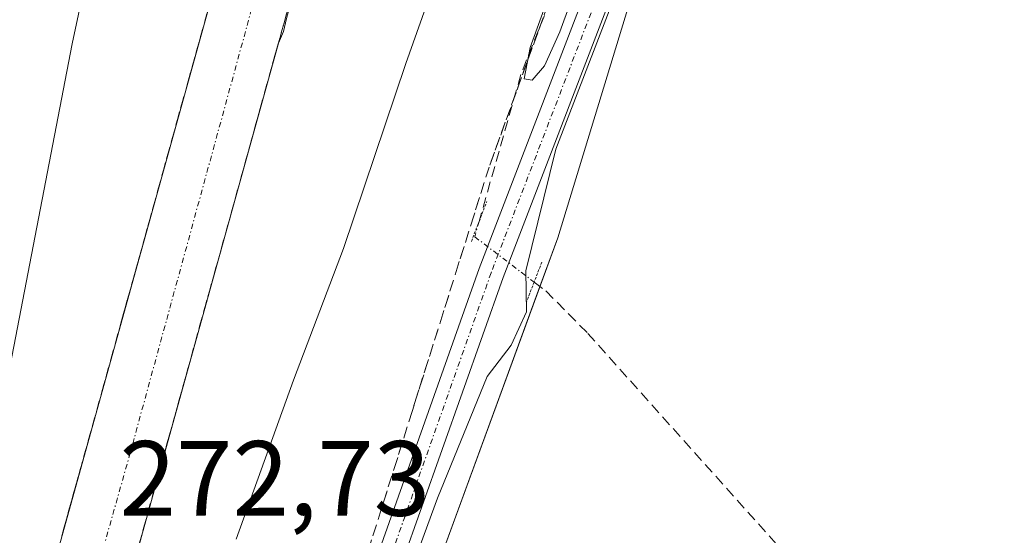
# Model space of a CAD drawing. Units: metres. Extents: x 615524 to 619019, y 4653041 to 4655411.
# Drawn here: x 617491 to 617584, y 4655167 to 4655215 of the extents above; entities that cross this region are included whole.
import ezdxf
from ezdxf.enums import TextEntityAlignment as Align

# ---------------------------------------------------------------- set-up
doc = ezdxf.new("R2010")
doc.units = ezdxf.units.M
doc.header["$MEASUREMENT"] = 0
for name, pattern in [('TRAZO_Y_PUNTO', [1, 0.5, -0.25, 0, -0.25]), ('TRAZOS2', [0.375, 0.25, -0.125]), ('TRAZOSX2', [1.5, 1, -0.5])]:
    doc.linetypes.add(name, pattern=pattern)
for name, color, linetype, lineweight in [('Carretera de calzada única', 19, 'Continuous', 13), ('Carretera de calzada única Cxs', 19, 'Continuous', 13), ('Carretera de calzada única eje', 19, 'TRAZO_Y_PUNTO', 0), ('Corriente artificial lineal', 5, 'TRAZOSX2', 13), ('Corriente artificial lineal oculto', 135, 'TRAZO_Y_PUNTO', 13), ('Cultivos herbáceos CxS', 92, 'Continuous', 0), ('Curva de nivel normal', 36, 'Continuous', 0), ('Núcleo urbano', 19, 'Continuous', 0), ('Núcleo urbano CxS', 19, 'Continuous', 0), ('Pista no pavimentada', 254, 'Continuous', 13), ('Pista no pavimentada Cxs', 254, 'Continuous', 0), ('Pista pavimentada eje', 135, 'TRAZO_Y_PUNTO', 0), ('Puente lineal', 2, 'TRAZOS2', 0), ('Rótulo de punto de cota en terreno', 19, 'Continuous', 0), ('Talud superficial', 39, 'TRAZOSX2', 0)]:
    doc.layers.add(name, color=color, linetype=linetype, lineweight=lineweight)
doc.styles.add('Arial', font='txt', dxfattribs={"height": 0.2})

# ---------------------------------------------------------------- blocks, each defined once
blk = doc.blocks.new('*U151')
at = {"layer": 'Cultivos herbáceos CxS', "color": 92, "linetype": 'Continuous', "lineweight": 0}
blk.add_polyline3d([(617446.325, 4654904.18, 266.735), (617453.67, 4654935.244, 266.745), (617458.31, 4654951.828, 266.815), (617480.969, 4655011.568, 266.081), (617493.326, 4655053.798, 265.476), (617515.985, 4655064.096, 264.385), (617552.038, 4655085.728, 264.11), (617567.488, 4655090.876, 264.145), (617563.367, 4655105.298, 264.415), (617546.885, 4655126.925, 264.418), (617534.527, 4655154.736, 264.418), (617530.407, 4655164.004, 264.585), (617541.736, 4655194.905, 264.476), (617548.945, 4655218.592, 264.715), (617556.154, 4655234.042, 264.537), (617568.515, 4655242.283, 265.737), (617571.037, 4655240.567, 265.647), (617618.889, 4655175.142, 264.325), (617691.09, 4655077.141, 265.163)], dxfattribs=at)
blk = doc.blocks.new('*U188')
at = {"layer": 'Carretera de calzada única Cxs', "color": 19, "linetype": 'Continuous', "lineweight": 13}
blk.add_polyline3d([(617417.38, 4654889.74, 268.338), (617425.92, 4654917.99, 268.115), (617433.33, 4654944.38, 267.811), (617447.4, 4654994.95, 267.648), (617513.64, 4655233.29, 275.107), (617521.59, 4655261.24, 275.528), (617527.05, 4655254.26, 275.129), (617520.4, 4655230.74, 275.114), (617516.278, 4655215.48, 274.652), (617515.982, 4655214.247, 274.599), (617515.516, 4655213.167, 274.559), (617476.92, 4655074.29, 268.927), (617471.353, 4655054.232, 268.47), (617470.849, 4655052.448, 268.425), (617454.16, 4654992.4, 267.655), (617440.09, 4654941.82, 267.985), (617432.65, 4654915.34, 268.241), (617424.05, 4654886.88, 268.582)], dxfattribs=at)

msp = doc.modelspace()

# ---------------------------------------------------------------- linework, layer by layer
at = {"layer": 'Carretera de calzada única', "color": 19, "linetype": 'Continuous', "lineweight": 13}
for points in [[(617356.7, 4654747.657, 269.853), (617363.57, 4654760.4, 269.676), (617374.9, 4654782.51, 269.424), (617384.34, 4654802.67, 269.168), (617393.8, 4654823.93, 268.961), (617398.47, 4654835.24, 268.879), (617403.26, 4654848.01, 268.758), (617417.38, 4654889.74, 268.338), (617425.92, 4654917.99, 268.115), (617433.33, 4654944.38, 267.811), (617447.4, 4654994.95, 267.648), (617513.64, 4655233.29, 275.107), (617521.59, 4655261.24, 275.528)], [(617527.05, 4655254.26, 275.129), (617520.4, 4655230.74, 275.114), (617516.278, 4655215.48, 274.652), (617515.982, 4655214.247, 274.599), (617515.516, 4655213.167, 274.559), (617476.92, 4655074.29, 268.927), (617471.353, 4655054.232, 268.47), (617470.849, 4655052.448, 268.425), (617454.16, 4654992.4, 267.655), (617440.09, 4654941.82, 267.985), (617432.65, 4654915.34, 268.241), (617424.05, 4654886.88, 268.582), (617409.84, 4654844.9, 269.086), (617404.96, 4654831.88, 269.19), (617400.19, 4654820.33, 269.347), (617390.65, 4654798.9, 269.572), (617381.12, 4654778.53, 269.788), (617369.68, 4654756.22, 269.982), (617363.113, 4654744.038, 270.136)]]:
    msp.add_polyline3d(points, dxfattribs=at)
at = {"layer": 'Carretera de calzada única eje', "color": 19, "linetype": 'TRAZO_Y_PUNTO', "lineweight": 0}
msp.add_polyline3d([(617524.32, 4655257.75, 275.025), (617501.61, 4655174.72, 273.187), (617463.64, 4655040.03, 268.197), (617443.01, 4654965.83, 267.74), (617425.21, 4654900.41, 268.4), (617407.59, 4654848.7, 268.921), (617389.52, 4654803.25, 269.437), (617367.34, 4654759.62, 269.857), (617358.962, 4654744.884, 270.012), (617338.6, 4654709.07, 270.455), (617311.72, 4654668.96, 270.905), (617279.04, 4654627.45, 271.243), (617258.51, 4654604.25, 271.423), (617217.96, 4654562.05, 271.779), (617174.85, 4654524.72, 272.102), (617124.44, 4654488, 272.469), (617078.56, 4654458.32, 272.755)], dxfattribs=at)
at = {"layer": 'Corriente artificial lineal', "color": 5, "linetype": 'TRAZOSX2', "lineweight": 13}
for points in [[(617529.024, 4655250.319, 274.429), (617531.39, 4655249.284, 273.495), (617548.641, 4655245.579, 265.332), (617548.641, 4655241.664, 265.289), (617545.995, 4655229.704, 264.905), (617538.269, 4655210.231, 265.158), (617534.338, 4655196.425, 265.239)], [(617539.506, 4655190.742, 264.794), (617540.598, 4655189.909, 264.682), (617544.54, 4655185.93, 264.473), (617572.07, 4655155.17, 264.07), (617582.04, 4655139.5, 264.062), (617594.44, 4655123.66, 263.93), (617602.437, 4655116.297, 263.92), (617606.314, 4655110.88, 263.729), (617607.92, 4655108.3, 263.337)]]:
    msp.add_polyline3d(points, dxfattribs=at)
at = {"layer": 'Corriente artificial lineal oculto', "color": 135, "linetype": 'TRAZO_Y_PUNTO', "lineweight": 13}
msp.add_polyline3d([(617534.338, 4655196.425, 265.239), (617533.93, 4655194.991, 265.193), (617539.506, 4655190.742, 264.794)], dxfattribs=at)
at = {"layer": 'Cultivos herbáceos CxS', "color": 92, "linetype": 'Continuous', "lineweight": 0}
msp.add_polyline3d([(617446.325, 4654904.18, 266.735), (617453.67, 4654935.244, 266.745), (617458.31, 4654951.828, 266.815), (617480.969, 4655011.568, 266.081), (617493.326, 4655053.798, 265.476), (617506.961, 4655059.995, 264.856), (617515.985, 4655064.096, 264.385), (617552.038, 4655085.728, 264.111), (617567.488, 4655090.876, 264.145), (617563.367, 4655105.298, 264.415), (617546.885, 4655126.924, 264.418), (617534.527, 4655154.736, 264.418), (617530.407, 4655164.004, 264.585), (617540.056, 4655190.322, 264.737), (617541.736, 4655194.905, 264.476), (617548.945, 4655218.592, 264.715), (617556.155, 4655234.042, 264.537), (617566.192, 4655240.734, 265.612), (617568.515, 4655242.283, 265.737)], dxfattribs=at)
at = {"layer": 'Curva de nivel normal', "color": 36, "linetype": 'Continuous', "lineweight": 0}
for points in [[(617486.04, 4655158.59, 270), (617489.54, 4655178.68, 270), (617496.16, 4655213.08, 270), (617503.79, 4655248.87, 270), (617507.34, 4655262.4, 270), (617510.99, 4655269.6, 270), (617514.98, 4655273.61, 270), (617517.58, 4655274.83, 270), (617520.77, 4655274.45, 270), (617521.93, 4655273.82, 270)], [(617531.76, 4655261.731, 270), (617535.47, 4655257.06, 270), (617538.12, 4655251.04, 270), (617538.01, 4655243.48, 270), (617534.83, 4655231.99, 270), (617527.46, 4655211.26, 270), (617521.62, 4655193.88, 270), (617516.92, 4655181.53, 270), (617511.56, 4655166.62, 270)], [(617543.38, 4655224.51, 265), (617539.14, 4655212.74, 265), (617538.57, 4655209.81, 265), (617539.33, 4655209.7, 265), (617540.49, 4655211.03, 265), (617541.92, 4655214.21, 265), (617543.73, 4655219.21, 265)], [(617549.22, 4655223.21, 265), (617541.55, 4655203.21, 265), (617538.72, 4655191.81, 265), (617538.8, 4655187.94, 265), (617537.34, 4655184.81, 265), (617535.1, 4655181.87, 265), (617530.43, 4655170.47, 265), (617519.28, 4655140.04, 265)]]:
    msp.add_polyline3d(points, dxfattribs=at)
at = {"layer": 'Núcleo urbano', "color": 19, "linetype": 'Continuous', "lineweight": 0}
msp.add_polyline3d([(617446.325, 4654904.18, 266.735), (617453.67, 4654935.244, 266.745), (617458.31, 4654951.828, 266.815), (617480.969, 4655011.568, 266.081), (617493.326, 4655053.798, 265.476), (617506.961, 4655059.995, 264.856), (617515.985, 4655064.096, 264.385), (617552.038, 4655085.728, 264.111), (617567.488, 4655090.876, 264.145), (617563.367, 4655105.298, 264.415), (617546.885, 4655126.924, 264.418), (617534.527, 4655154.736, 264.418), (617530.407, 4655164.004, 264.585), (617540.056, 4655190.322, 264.737), (617541.736, 4655194.905, 264.476), (617548.945, 4655218.592, 264.715), (617556.155, 4655234.042, 264.537), (617566.192, 4655240.734, 265.612), (617568.515, 4655242.283, 265.737)], dxfattribs=at)
at = {"layer": 'Núcleo urbano CxS', "color": 19, "linetype": 'Continuous', "lineweight": 0}
msp.add_polyline3d([(617452.129, 4655075.423, 265.711), (617448.008, 4655085.725, 264.995), (617457.278, 4655096.026, 265.059), (617470.667, 4655184.602, 265.25), (617484.057, 4655236.1, 265.409), (617486.117, 4655250.522, 265.573), (617473.759, 4655268.032, 265.048), (617501.567, 4655287.599, 265.036), (617525.393, 4655301.222, 264.622), (617530.075, 4655294.823, 264.741), (617542.12, 4655278.36, 264.65), (617568.515, 4655242.283, 265.737), (617568.515, 4655242.283, 265.737), (617556.154, 4655234.042, 264.537), (617548.945, 4655218.592, 264.715), (617541.736, 4655194.905, 264.476), (617530.407, 4655164.004, 264.585), (617534.527, 4655154.736, 264.418), (617546.885, 4655126.925, 264.418), (617563.367, 4655105.298, 264.415), (617567.488, 4655090.876, 264.145), (617552.038, 4655085.728, 264.11), (617515.985, 4655064.096, 264.385)], dxfattribs=at)
at = {"layer": 'Pista no pavimentada', "color": 254, "linetype": 'Continuous', "lineweight": 13}
for points in [[(617535.483, 4655274.855, 265.07), (617545.5, 4655266.14, 264.893), (617550.623, 4655258.414, 264.955), (617552.929, 4655254.131, 265.031), (617554.16, 4655250.03, 264.948), (617555.241, 4655246.036, 264.9), (617555.155, 4655242.416, 264.904), (617554.164, 4655237.788, 264.891), (617552.866, 4655234.057, 264.874), (617548.732, 4655222.768, 264.763), (617536.59, 4655191.183, 265.14), (617525.161, 4655158.879, 264.955), (617512.694, 4655126.006, 264.863), (617508.889, 4655115.937, 264.8), (617500.641, 4655092.701, 264.828), (617494.698, 4655075.11, 264.961)], [(617492.409, 4655075.834, 265.094), (617498.373, 4655093.486, 264.799), (617506.635, 4655116.763, 264.947), (617510.45, 4655126.856, 265.024), (617522.907, 4655159.705, 265.067), (617534.338, 4655192.014, 265.126), (617546.485, 4655223.611, 265.043), (617550.606, 4655234.864, 264.988), (617551.848, 4655238.436, 264.977), (617552.761, 4655242.698, 264.915), (617552.834, 4655245.745, 264.912), (617551.852, 4655249.371, 264.942), (617550.701, 4655253.208, 265.039), (617548.562, 4655257.179, 264.927), (617543.684, 4655264.535, 264.913), (617534.702, 4655272.104, 265.321)]]:
    msp.add_polyline3d(points, dxfattribs=at)
at = {"layer": 'Pista no pavimentada Cxs', "color": 254, "linetype": 'Continuous', "lineweight": 0}
for points in [[(617522.907, 4655159.705, 265.067), (617534.338, 4655192.014, 265.126), (617546.485, 4655223.611, 265.043)], [(617548.732, 4655222.768, 264.763), (617536.59, 4655191.183, 265.14), (617525.161, 4655158.879, 264.955)]]:
    msp.add_polyline3d(points, dxfattribs=at)
at = {"layer": 'Pista pavimentada eje', "color": 135, "linetype": 'TRAZO_Y_PUNTO', "lineweight": 0}
msp.add_polyline3d([(617535.093, 4655273.479, 265.242), (617544.592, 4655265.338, 264.915), (617549.593, 4655257.797, 264.929), (617551.815, 4655253.669, 265.007), (617553.006, 4655249.701, 264.943), (617554.038, 4655245.891, 264.906), (617553.958, 4655242.557, 264.91), (617553.006, 4655238.112, 264.94), (617551.736, 4655234.461, 264.989), (617547.608, 4655223.189, 264.908), (617535.464, 4655191.598, 265.14), (617524.034, 4655159.292, 265.016), (617507.762, 4655116.35, 264.878), (617499.507, 4655093.093, 264.822), (617493.554, 4655075.472, 265.039)], dxfattribs=at)
at = {"layer": 'Puente lineal', "color": 2, "linetype": 'TRAZOS2', "lineweight": 0}
for points in [[(617533.621, 4655194.558, 265.316), (617534.338, 4655196.425, 265.239), (617535.056, 4655198.291, 265.181)], [(617540.223, 4655192.609, 264.902), (617539.506, 4655190.742, 265.01), (617538.788, 4655188.875, 265.068)]]:
    msp.add_polyline3d(points, dxfattribs=at)
at = {"layer": 'Talud superficial', "color": 39, "linetype": 'TRAZOSX2', "lineweight": 0}
for points in [[(617534.957, 4655273.001, 265.06), (617537.25, 4655271.39, 265.06), (617539.62, 4655268.34, 265.06), (617541.99, 4655265.3, 265.06), (617544.36, 4655262.25, 265.06), (617546.26, 4655257.98, 265.06), (617548.16, 4655253.72, 265.06), (617548.43, 4655248.92, 265.06), (617548.69, 4655244.13, 265.06), (617548.96, 4655239.33, 265.06), (617535.28, 4655201.53, 265.06), (617533.84, 4655196.95, 265.06), (617532.39, 4655192.36, 265.06), (617530.95, 4655187.77, 265.06), (617528.05, 4655178.59, 265.06), (617526.61, 4655174, 265.06), (617525.16, 4655169.41, 265.06), (617523.72, 4655164.82, 265.06)], [(617521.59, 4655261.24, 268.04), (617520.26, 4655256.58, 268.04), (617518.94, 4655251.92, 268.04), (617517.61, 4655247.26, 268.04), (617516.29, 4655242.61, 268.04), (617514.96, 4655237.95, 268.04), (617513.64, 4655233.29, 268.04), (617512.16, 4655227.975, 268.04), (617511, 4655223.81, 268.04), (617509.69, 4655219.07, 268.04), (617507.05, 4655209.59, 268.04), (617505.73, 4655204.84, 268.04), (617504.42, 4655200.1, 268.04), (617500.46, 4655185.88, 268.04), (617499.15, 4655181.14, 268.04), (617495.19, 4655166.92, 268.04)], [(617527.05, 4655254.26, 267.72), (617525.72, 4655249.56, 267.72), (617521.73, 4655235.44, 267.72), (617520.4, 4655230.74, 267.72), (617519.083, 4655226.013, 267.72), (617517.76, 4655221.26, 267.72), (617516.45, 4655216.52, 267.72), (617513.81, 4655207.04, 267.72), (617512.49, 4655202.29, 267.72), (617511.18, 4655197.55, 267.72), (617507.22, 4655183.33, 267.72), (617505.91, 4655178.59, 267.72), (617501.95, 4655164.37, 267.72), (617500.64, 4655159.63, 267.72), (617496.68, 4655145.4, 267.72), (617495.37, 4655140.66, 267.72), (617491.41, 4655126.44, 267.72), (617490.1, 4655121.7, 267.72), (617486.14, 4655107.48, 267.72), (617484.83, 4655102.74, 267.72), (617483.51, 4655097.99, 267.72), (617480.87, 4655088.51, 267.72), (617479.56, 4655083.77, 267.72)], [(617502.39, 4655165.95, 272.651), (617502.83, 4655167.53, 272.723), (617503.27, 4655169.11, 272.809), (617503.71, 4655170.69, 272.884), (617504.15, 4655172.27, 272.968), (617504.59, 4655173.85, 273.056), (617505.03, 4655175.43, 273.131), (617505.47, 4655177.01, 273.214), (617505.91, 4655178.59, 273.302), (617506.347, 4655180.17, 273.381), (617506.783, 4655181.75, 273.399), (617507.22, 4655183.33, 273.406), (617507.66, 4655184.91, 273.419), (617508.1, 4655186.49, 273.453), (617508.54, 4655188.07, 273.511), (617508.98, 4655189.65, 273.583), (617509.42, 4655191.23, 273.673), (617509.86, 4655192.81, 273.787), (617510.3, 4655194.39, 273.885), (617510.74, 4655195.97, 273.965), (617511.18, 4655197.55, 274.053), (617511.617, 4655199.13, 274.113), (617512.053, 4655200.71, 274.11), (617512.49, 4655202.29, 274.128), (617512.93, 4655203.873, 274.166), (617513.37, 4655205.457, 274.222), (617513.81, 4655207.04, 274.299), (617514.25, 4655208.62, 274.394), (617514.69, 4655210.2, 274.446), (617515.13, 4655211.78, 274.504), (617515.57, 4655213.36, 274.567), (617516.01, 4655214.94, 274.63), (617516.45, 4655216.52, 274.701)], [(617508.81, 4655215.91, 274.509), (617508.37, 4655214.33, 274.529), (617507.93, 4655212.75, 274.523), (617507.49, 4655211.17, 274.472), (617507.05, 4655209.59, 274.423), (617506.61, 4655208.007, 274.376), (617506.17, 4655206.423, 274.247), (617505.73, 4655204.84, 274.122), (617505.293, 4655203.26, 274.032), (617504.857, 4655201.68, 273.96), (617504.42, 4655200.1, 273.92), (617503.98, 4655198.52, 273.911), (617503.54, 4655196.94, 273.873), (617503.1, 4655195.36, 273.847), (617502.66, 4655193.78, 273.835), (617502.22, 4655192.2, 273.793), (617501.78, 4655190.62, 273.746), (617501.34, 4655189.04, 273.657), (617500.9, 4655187.46, 273.497), (617500.46, 4655185.88, 273.356), (617500.023, 4655184.3, 273.243), (617499.587, 4655182.72, 273.165), (617499.15, 4655181.14, 273.127), (617498.71, 4655179.56, 273.124), (617498.27, 4655177.98, 273.123), (617497.83, 4655176.4, 273.075), (617497.39, 4655174.82, 273.037), (617496.95, 4655173.24, 273.001), (617496.51, 4655171.66, 272.925), (617496.07, 4655170.08, 272.747), (617495.63, 4655168.5, 272.591), (617495.19, 4655166.92, 272.48)], [(617540.347, 4655215.53, 265.126), (617539.84, 4655214.13, 265.19), (617539.333, 4655212.73, 265.201), (617538.827, 4655211.33, 265.186), (617538.32, 4655209.93, 265.14), (617537.813, 4655208.53, 265.062), (617537.307, 4655207.13, 264.976), (617536.8, 4655205.73, 264.885), (617536.293, 4655204.33, 264.865), (617535.787, 4655202.93, 264.999), (617535.28, 4655201.53, 265.174), (617534.8, 4655200.003, 265.28), (617534.32, 4655198.477, 265.323), (617533.84, 4655196.95, 265.298), (617533.357, 4655195.42, 265.234), (617532.873, 4655193.89, 265.133), (617532.39, 4655192.36, 265.102), (617531.91, 4655190.83, 265.104), (617531.43, 4655189.3, 265.131), (617530.95, 4655187.77, 265.273), (617530.467, 4655186.24, 265.395), (617529.983, 4655184.71, 265.485), (617529.5, 4655183.18, 265.529), (617529.017, 4655181.65, 265.461), (617528.533, 4655180.12, 265.331), (617528.05, 4655178.59, 265.139), (617527.57, 4655177.06, 265.108), (617527.09, 4655175.53, 265.119), (617526.61, 4655174, 265.159), (617526.127, 4655172.47, 265.271), (617525.643, 4655170.94, 265.356), (617525.16, 4655169.41, 265.393), (617524.68, 4655167.88, 265.368), (617524.2, 4655166.35, 265.289)]]:
    msp.add_polyline3d(points, dxfattribs=at)

# ---------------------------------------------------------------- block references
at = {"layer": 'Carretera de calzada única Cxs', "color": 19, "linetype": 'Continuous', "lineweight": 13}
msp.add_blockref('*U188', (0, 0), dxfattribs=at)
at = {"layer": 'Cultivos herbáceos CxS', "color": 92, "linetype": 'Continuous', "lineweight": 0}
msp.add_blockref('*U151', (0, 0), dxfattribs=at)

# ---------------------------------------------------------------- texts
at = {"layer": 'Rótulo de punto de cota en terreno', "color": 19, "linetype": 'Continuous', "lineweight": 0, "style": 'Arial'}
msp.add_text('272,73', height=7, dxfattribs=at).set_placement((617500.604, 4655166.634), align=Align.BOTTOM_LEFT)

doc.saveas('drawing.dxf')
